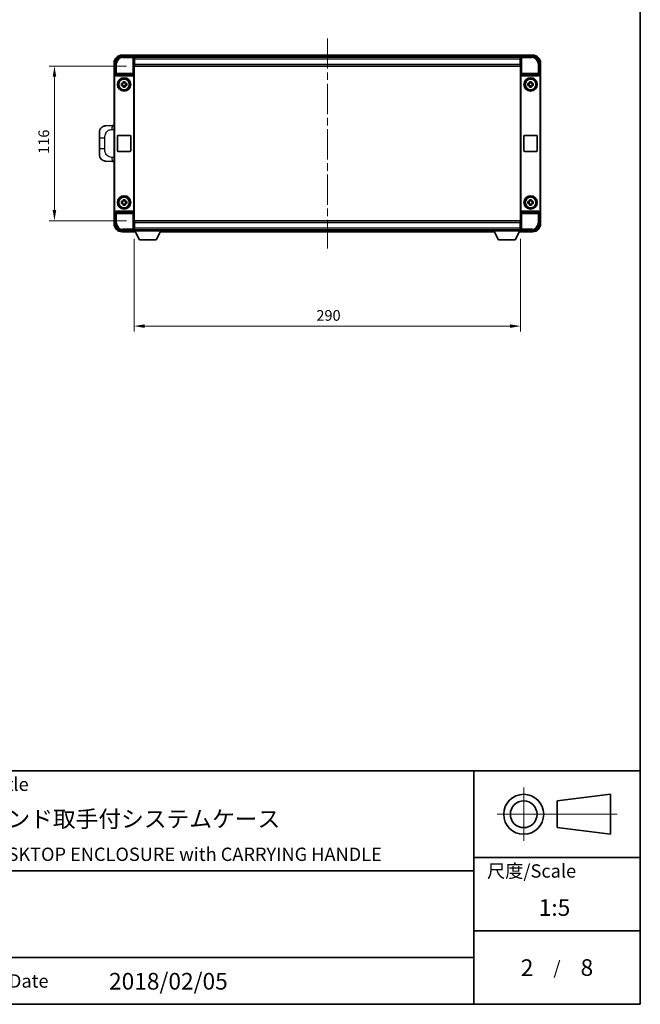
# Model space of a CAD drawing. Units: millimetres. Extents: x 58 to 10294, y 32 to 1437.
# Drawn here: x 3121 to 3587, y 32 to 770 of the extents above; entities that cross this region are included whole.
import ezdxf
from ezdxf.enums import TextEntityAlignment as Align

# ---------------------------------------------------------------- set-up
doc = ezdxf.new("R2010")
doc.units = ezdxf.units.MM
doc.header["$LTSCALE"] = 4
doc.linetypes.add('CHAIN', pattern=[0.3543, 0.2362, -0.0295, 0.0591, -0.0295])
doc.layers.get('Defpoints').update_dxf_attribs({"lineweight": 25})
for name, color, linetype, lineweight in [('Border (ISO)', 7, 'Continuous', 35), ('Centerline (ISO)', 131, 'Continuous', 18), ('Dimension (ISO)', 7, 'Continuous', 18), ('Dimension (ISO) @ 1', 7, 'Continuous', 18), ('Hatch (ISO)', 1, 'Continuous', 18), ('Title (ISO)', 7, 'Continuous', 35), ('Visible (ISO)', 7, 'Continuous', 35), ('Visible Narrow (ISO)', 7, 'Continuous', 25)]:
    doc.layers.add(name, color=color, linetype=linetype, lineweight=lineweight)
doc.styles.add('Note Text (TK)', font='txt')
doc.styles.add('文字スタイル67', font='arial.ttf')
doc.dimstyles.new('Default - Method 1b (TK)', dxfattribs={"dimscale": 4, "dimtxt": 2.5, "dimasz": 2.5, "dimexe": 1, "dimexo": 1.5, "dimgap": 1, "dimtad": 1, "dimtoh": 1, "dimrnd": 1e-08, "dimdsep": 46, "dimtxsty": 'Note Text (TK)', "dimcen": 0.09, "dimdle": 5, "dimclrd": 100, "dimclre": 100, "dimclrt": 7, "dimadec": 1, "dimazin": 1, "dimtfac": 1, "dimtmove": 0, "dimatfit": 3, "dimfxl": 1, "dimtolj": 1, "dimlwd": -1, "dimlwe": -1, "dimarcsym": 0})

# ---------------------------------------------------------------- blocks, each defined once
blk = doc.blocks.new('図面枠 tk図枠')
at = {"layer": 'Border (ISO)'}
for p in [(405.5, 289), (14.5, 8)]:
    blk.add_line(p, (405.5, 8), dxfattribs=at)
blk = doc.blocks.new('表題欄 tk表題欄')
at = {"layer": 'Hatch (ISO)'}
h = blk.add_hatch(color=256, dxfattribs=at)
edge = h.paths.add_edge_path(flags=0)
edge.add_arc((95.58, 236.3), 0.596, 270, 360)
edge.add_line((96.17, 236.3), (96.17, 239.71))
edge.add_arc((95.58, 239.71), 0.596, 0, 90)
edge.add_line((95.58, 240.31), (79.14, 240.31))
edge.add_arc((79.14, 239.71), 0.596, 90, 180)
edge.add_line((78.54, 239.71), (78.54, 236.3))
edge.add_arc((79.14, 236.3), 0.596, 180, 270)
edge.add_line((79.14, 235.7), (95.58, 235.7))
edge = h.paths.add_edge_path()
edge.add_line((77.84, 239.96), (77.84, 236.05))
edge.add_arc((78.54, 236.05), 0.702, 180, 270)
edge.add_line((78.54, 235.35), (96.17, 235.35))
edge.add_arc((96.17, 236.05), 0.702, 270, 360)
edge.add_line((96.87, 236.05), (96.87, 239.96))
edge.add_arc((96.17, 239.96), 0.702, 0, 90)
edge.add_line((96.17, 240.66), (78.54, 240.66))
edge.add_arc((78.54, 239.96), 0.702, 90, 180)
for points in [[(79.07, 239.15), (79.07, 238.66), (79.92, 238.66), (79.92, 236.66), (80.51, 236.66), (80.51, 238.66), (81.36, 238.66), (81.36, 239.15)], [(85.68, 236.66), (84.94, 237.89), (84.42, 237.32), (84.42, 236.66), (83.9, 236.66), (83.9, 239.15), (84.42, 239.15), (84.42, 238.1), (85.39, 239.15), (86.11, 239.15), (85.32, 238.3), (86.3, 236.66)], [(92.09, 239.15), (92.09, 236.66), (92.61, 236.66), (92.61, 237.66), (93.77, 237.66), (93.77, 236.66), (94.29, 236.66), (94.29, 239.15), (93.77, 239.15), (93.77, 238.15), (92.61, 238.15), (92.61, 239.15)], [(94.84, 239.15), (94.84, 236.66), (95.36, 236.66), (95.36, 239.15)]]:
    blk.add_hatch(color=256, dxfattribs=at).paths.add_polyline_path(points)
h = blk.add_hatch(color=256, dxfattribs=at)
h.paths.add_polyline_path([(82.59, 237.71), (81.95, 237.71), (82.27, 238.58)], flags=0)
h.paths.add_polyline_path([(82.78, 237.2), (81.76, 237.2), (81.57, 236.66), (80.95, 236.66), (81.86, 239.15), (82.68, 239.15), (83.59, 236.66), (82.98, 236.66)])
h = blk.add_hatch(color=256, dxfattribs=at)
h.paths.add_polyline_path([(87.53, 237.71), (88.16, 237.71), (87.85, 238.58)], flags=0)
h.paths.add_polyline_path([(87.14, 236.66), (87.34, 237.2), (88.35, 237.2), (88.55, 236.66), (89.17, 236.66), (88.25, 239.15), (87.44, 239.15), (86.52, 236.66)])
h = blk.add_hatch(color=256, dxfattribs=at)
edge = h.paths.add_edge_path()
edge.add_arc((90.52, 237.9), 1.27, 38.5505, 336.582)
edge.add_line((91.69, 237.4), (91.17, 237.62))
edge.add_ellipse((90.52, 237.9), major_axis=(0, -0.8), ratio=0.867347, start_angle=128.5505, end_angle=426.582, ccw=False)
edge.add_line((91.09, 238.36), (91.52, 238.7))
at = {"layer": 'Title (ISO)'}
for p, q in [((74.71, 244.05), (255.71, 244.05)), ((74.71, 209.05), (74.71, 244.05)), ((149.71, 244.05), (149.71, 209.05)), ((230.71, 244.05), (230.71, 209.05)), ((255.71, 244.05), (255.71, 209.05)), ((243.21, 239.55), (251.21, 240.55)), ((243.21, 239.55), (243.21, 235.55)), ((251.21, 234.55), (251.21, 240.55)), ((243.21, 235.55), (251.21, 234.55)), ((230.71, 231.05), (255.71, 231.05)), ((74.71, 229.05), (230.71, 229.05)), ((99.71, 229.05), (99.71, 209.05)), ((124.71, 229.05), (124.71, 209.05)), ((230.71, 220.05), (255.71, 220.05)), ((149.71, 216.05), (230.71, 216.05)), ((255.71, 209.05), (74.71, 209.05))]:
    blk.add_line(p, q, dxfattribs=at)
at = {"layer": 'Title (ISO)', "color": 4, "linetype": 'CHAIN', "lineweight": 18, "ltscale": 8.88956}
blk.add_line((238.21, 241.55), (238.21, 233.55), dxfattribs=at)
at = {"layer": 'Title (ISO)', "color": 4, "linetype": 'CHAIN', "lineweight": 18, "ltscale": 20.001633}
blk.add_line((252.21, 237.55), (234.21, 237.55), dxfattribs=at)
at = {"layer": 'Title (ISO)'}
for radius in [3, 2]:
    blk.add_circle((238.21, 237.55), radius, dxfattribs=at)
at = {"layer": 'Title (ISO)', "color": 1, "char_height": 2, "line_spacing_factor": 1.5, "style": 'Note Text (TK)'}
for s, insert, attachment_point in [('\\fＭＳ Ｐゴシック|b0|i0;\\H2.0000;品名/Title', (151.71, 242.05), 4), ('\\fＭＳ Ｐゴシック|b0|i0;\\H2.0000;尺度/Scale', (232.71, 229.05), 4), ('\\fＭＳ Ｐゴシック|b0|i0;\\H2.0000;承認/Approved', (87.21, 227.05), 5), ('\\fＭＳ Ｐゴシック|b0|i0;\\H2.0000;検図/Checked', (112.21, 227.05), 5), ('\\fＭＳ Ｐゴシック|b0|i0;\\H2.0000;製図/Created', (137.21, 227.05), 5), ('\\fＭＳ Ｐゴシック|b0|i0;\\H2.0000;作成日/Date', (151.71, 212.55), 4)]:
    blk.add_mtext(s, dxfattribs=dict(at, insert=insert, attachment_point=attachment_point))
at = {"layer": 'Title (ISO)', "color": 7, "line_spacing_factor": 1.5, "style": 'Note Text (TK)'}
for s, insert, char_height, attachment_point in [('株式会社タカチ電機工業', (99.87, 238.05), 2.5, 4), ('\\fArial|b0|i0;\\H1.4986;TAKACHI ELECTRONICS ENCLOSURE CO., LTD.', (99.87, 232.05), 1.4986, 4), ('\\fＭＳ Ｐゴシック|b0|i0;\\H2.0000;/', (243.21, 214.55), 2, 5)]:
    blk.add_mtext(s, dxfattribs=dict(at, insert=insert, char_height=char_height, attachment_point=attachment_point))
at = {"layer": 'Title (ISO)', "color": 7}
for tag, p, height, style in [('<品名>_001', (157.34, 235.6), 2.5, 'Note Text (TK)'), ('<Title>_001', (157.28, 230.55), 2, '文字スタイル67'), ('<ページ_No.>_001', (238.1, 213.3), 2.5, 'Note Text (TK)'), ('<総ページ数>_001', (246.8, 213.3), 2.5, 'Note Text (TK)'), ('作成日_001', (175.62, 211.26), 2.5, 'Note Text (TK)')]:
    blk.add_attdef(tag, p, '', height=height, dxfattribs=dict(at, style=style))
at = {"layer": 'Title (ISO)', "color": 7, "style": 'Note Text (TK)'}
for tag, p in [('<尺度>', (243.21, 223.55)), ('<承認>', (87.21, 217.05))]:
    blk.add_attdef(tag, text='', height=2.5, dxfattribs=at).set_placement(p, align=Align.MIDDLE_CENTER)
blk = doc.blocks.new('*D267')
at = {"layer": 'Defpoints', "color": 0}
for p in [(3207.45, 735.51), (3147.45, 619.51), (3207.45, 619.51)]:
    blk.add_point(p, dxfattribs=at)
at = {"layer": 'Dimension (ISO)', "color": 100}
for p, q in [((3201.45, 735.51), (3143.45, 735.51)), ((3147.45, 727.51), (3147.45, 627.51)), ((3201.45, 619.51), (3143.45, 619.51))]:
    blk.add_line(p, q, dxfattribs=at)
for points in [[(3146.11, 727.51), (3148.78, 727.51), (3147.45, 735.51)], [(3146.11, 627.51), (3148.78, 627.51), (3147.45, 619.51)]]:
    blk.add_solid(points, dxfattribs=at)
at = {"layer": 'Dimension (ISO)', "color": 7, "insert": (3139.45, 669.72), "char_height": 8, "attachment_point": 4, "rotation": 90, "style": 'Note Text (TK)'}
blk.add_mtext('\\A1;116', dxfattribs=at)
blk = doc.blocks.new('*D266')
at = {"layer": 'Defpoints', "color": 0}
for p in [(3207.2, 612.06), (3497.2, 612.06), (3497.2, 540.54)]:
    blk.add_point(p, dxfattribs=at)
at = {"layer": 'Dimension (ISO)', "color": 100}
for p, q in [((3207.2, 606.06), (3207.2, 536.54)), ((3497.2, 606.06), (3497.2, 536.54)), ((3215.2, 540.54), (3489.2, 540.54))]:
    blk.add_line(p, q, dxfattribs=at)
for points in [[(3215.2, 541.87), (3215.2, 539.2), (3207.2, 540.54)], [(3489.2, 541.87), (3489.2, 539.2), (3497.2, 540.54)]]:
    blk.add_solid(points, dxfattribs=at)
at = {"layer": 'Dimension (ISO)', "color": 7, "insert": (3343.97, 548.54), "char_height": 8, "attachment_point": 4, "style": 'Note Text (TK)'}
blk.add_mtext('\\A1;290', dxfattribs=at)

msp = doc.modelspace()

# ---------------------------------------------------------------- linework, layer by layer
at = {"layer": 'Centerline (ISO)', "linetype": 'CHAIN', "ltscale": 23.990969}
msp.add_line((3352.1969, 756.263), (3352.1969, 598.763), dxfattribs=at)
at = {"layer": 'Visible (ISO)'}
for p, q in [((3198.1938, 742.763), (3206.6972, 742.763)), ((3205.1969, 743.763), (3198.1969, 743.763)), ((3205.1969, 743.763), (3205.1969, 743.563)), ((3205.4469, 743.563), (3205.1969, 743.563)), ((3498.6969, 743.763), (3205.6969, 743.763)), ((3205.6969, 743.463), (3205.6969, 743.763)), ((3205.6969, 743.463), (3205.6969, 743.013)), ((3205.6969, 743.313), (3205.6969, 742.763)), ((3497.2637, 742.513), (3207.13, 742.513)), ((3207.1969, 742.2633), (3207.1969, 736.763)), ((3207.4469, 742.263), (3207.1969, 742.263)), ((3207.1969, 741.263), (3207.4469, 741.263)), ((3207.4469, 738.663), (3207.1969, 738.663)), ((3207.4469, 740.763), (3207.4469, 742.263)), ((3496.9469, 742.263), (3207.4469, 742.263)), ((3207.4469, 740.763), (3207.4469, 737.013)), ((3497.1969, 742.263), (3496.9469, 742.263)), ((3496.9469, 742.263), (3496.9469, 740.763)), ((3496.9469, 741.263), (3497.1969, 741.263)), ((3496.9469, 737.013), (3496.9469, 740.763)), ((3496.9469, 739.3335), (3497.1264, 739.513)), ((3497.1969, 738.663), (3496.9469, 738.663)), ((3497.1264, 739.513), (3497.1264, 738.663)), ((3497.1969, 739.513), (3497.1264, 739.513)), ((3497.1969, 736.763), (3497.1969, 742.2633)), ((3497.6965, 742.763), (3506.1999, 742.763)), ((3498.6969, 743.763), (3498.6969, 743.463)), ((3498.6969, 743.013), (3498.6969, 743.463)), ((3498.6969, 742.763), (3498.6969, 743.313)), ((3499.1969, 743.563), (3498.9469, 743.563)), ((3506.1969, 743.763), (3499.1969, 743.763)), ((3499.1969, 743.563), (3499.1969, 743.763)), ((3192.1969, 737.763), (3192.1969, 728.2636)), ((3193.1969, 729.263), (3193.1969, 737.766)), ((3207.1969, 736.763), (3207.1969, 618.263)), ((3207.4469, 735.513), (3207.4469, 737.013)), ((3496.9469, 735.513), (3207.4469, 735.513)), ((3496.9469, 737.013), (3496.9469, 735.513)), ((3497.1969, 618.263), (3497.1969, 736.763)), ((3511.1969, 737.766), (3511.1969, 729.263)), ((3512.1969, 728.2636), (3512.1969, 737.763)), ((3192.1969, 626.7624), (3192.1969, 728.2636)), ((3192.4588, 627.0243), (3192.4588, 728.0017)), ((3193.1962, 729.263), (3193.1969, 729.263)), ((3193.1969, 729.263), (3193.4588, 729.0011)), ((3193.4581, 729.0011), (3193.4588, 729.0011)), ((3193.4588, 729.0011), (3193.4588, 728.7746)), ((3193.9547, 728.263), (3206.439, 728.263)), ((3198.9802, 723.1548), (3198.9802, 723.7736)), ((3200.4135, 723.7736), (3200.4135, 723.1548)), ((3206.9349, 626.2513), (3206.9349, 728.7746)), ((3497.4588, 728.7746), (3497.4588, 626.2513)), ((3497.9547, 728.263), (3510.439, 728.263)), ((3503.9802, 723.1548), (3503.9802, 723.7736)), ((3505.4135, 723.7736), (3505.4135, 723.1548)), ((3511.1969, 729.263), (3510.9349, 729.0011)), ((3510.9349, 728.7746), (3510.9349, 729.0011)), ((3510.9349, 729.0011), (3510.9356, 729.0011)), ((3511.1969, 729.263), (3511.1975, 729.263)), ((3511.9349, 728.0017), (3511.9349, 627.0243)), ((3512.1969, 728.2636), (3512.1969, 626.7624)), ((3197.6862, 722.4796), (3198.3051, 722.4796)), ((3198.3051, 721.0463), (3197.6862, 721.0463)), ((3198.5401, 722.4796), (3198.5401, 721.0463)), ((3200.4135, 722.9197), (3198.9802, 722.9197)), ((3198.9802, 720.6062), (3200.4135, 720.6062)), ((3198.9802, 719.7523), (3198.9802, 720.3712)), ((3200.4135, 720.3712), (3200.4135, 719.7523)), ((3200.8536, 722.4796), (3200.8536, 721.0463)), ((3201.0886, 722.4796), (3201.7075, 722.4796)), ((3201.7075, 721.0463), (3201.0886, 721.0463)), ((3502.6862, 722.4796), (3503.3051, 722.4796)), ((3503.3051, 721.0463), (3502.6862, 721.0463)), ((3503.5401, 722.4796), (3503.5401, 721.0463)), ((3505.4135, 722.9197), (3503.9802, 722.9197)), ((3503.9802, 720.6062), (3505.4135, 720.6062)), ((3503.9802, 719.7523), (3503.9802, 720.3712)), ((3505.4135, 720.3712), (3505.4135, 719.7523)), ((3505.8536, 722.4796), (3505.8536, 721.0463)), ((3506.0886, 722.4796), (3506.7075, 722.4796)), ((3506.7075, 721.0463), (3506.0886, 721.0463)), ((3191.0694, 690.9561), (3186.0224, 690.7799)), ((3192.1969, 690.9955), (3191.0694, 690.9561)), ((3181.1969, 681.6503), (3181.1969, 685.7829)), ((3181.1969, 681.6503), (3181.1969, 673.3756)), ((3194.6969, 672.013), (3194.6969, 683.013)), ((3195.1969, 683.513), (3204.1969, 683.513)), ((3204.6969, 683.013), (3204.6969, 672.013)), ((3499.6969, 672.013), (3499.6969, 683.013)), ((3500.1969, 683.513), (3509.1969, 683.513)), ((3509.6969, 683.013), (3509.6969, 672.013)), ((3181.1969, 669.243), (3181.1969, 673.3756)), ((3204.1969, 671.513), (3195.1969, 671.513)), ((3509.1969, 671.513), (3500.1969, 671.513)), ((3186.0224, 664.246), (3191.0694, 664.0698)), ((3191.0694, 664.0698), (3192.1969, 664.0304)), ((3198.9802, 634.6548), (3198.9802, 635.2736)), ((3200.4135, 635.2736), (3200.4135, 634.6548)), ((3503.9802, 634.6548), (3503.9802, 635.2736)), ((3505.4135, 635.2736), (3505.4135, 634.6548)), ((3197.6862, 633.9796), (3198.3051, 633.9796)), ((3198.3051, 632.5463), (3197.6862, 632.5463)), ((3198.5401, 633.9796), (3198.5401, 632.5463)), ((3200.4135, 634.4197), (3198.9802, 634.4197)), ((3198.9802, 632.1062), (3200.4135, 632.1062)), ((3198.9802, 631.2523), (3198.9802, 631.8712)), ((3200.4135, 631.8712), (3200.4135, 631.2523)), ((3200.8536, 633.9796), (3200.8536, 632.5463)), ((3201.0886, 633.9796), (3201.7075, 633.9796)), ((3201.7075, 632.5463), (3201.0886, 632.5463)), ((3502.6862, 633.9796), (3503.3051, 633.9796)), ((3503.3051, 632.5463), (3502.6862, 632.5463)), ((3503.5401, 633.9796), (3503.5401, 632.5463)), ((3505.4135, 634.4197), (3503.9802, 634.4197)), ((3503.9802, 632.1062), (3505.4135, 632.1062)), ((3503.9802, 631.2523), (3503.9802, 631.8712)), ((3505.4135, 631.8712), (3505.4135, 631.2523)), ((3505.8536, 633.9796), (3505.8536, 632.5463)), ((3506.0886, 633.9796), (3506.7075, 633.9796)), ((3506.7075, 632.5463), (3506.0886, 632.5463)), ((3192.1969, 626.7624), (3192.1969, 617.263)), ((3193.1969, 625.763), (3193.1962, 625.763)), ((3193.1969, 625.763), (3193.4588, 626.0249)), ((3193.1969, 617.2599), (3193.1969, 625.763)), ((3193.4588, 626.0249), (3193.4581, 626.0249)), ((3193.4588, 626.2513), (3193.4588, 626.0249)), ((3206.439, 626.763), (3193.9547, 626.763)), ((3510.439, 626.763), (3497.9547, 626.763)), ((3510.9349, 626.0249), (3510.9349, 626.2513)), ((3511.1969, 625.763), (3510.9349, 626.0249)), ((3510.9356, 626.0249), (3510.9349, 626.0249)), ((3511.1975, 625.763), (3511.1969, 625.763)), ((3511.1969, 625.763), (3511.1969, 617.2599)), ((3512.1969, 617.263), (3512.1969, 626.7624)), ((3207.1969, 618.263), (3207.1969, 612.7627)), ((3207.1969, 616.363), (3207.4469, 616.363)), ((3207.4469, 613.763), (3207.1969, 613.763)), ((3207.4469, 619.513), (3496.9469, 619.513)), ((3207.4469, 618.013), (3207.4469, 619.513)), ((3207.4469, 618.013), (3207.4469, 614.263)), ((3207.4469, 612.763), (3207.4469, 614.263)), ((3496.9469, 619.513), (3496.9469, 618.013)), ((3496.9469, 614.263), (3496.9469, 618.013)), ((3496.9469, 616.363), (3497.1969, 616.363)), ((3496.9469, 614.263), (3496.9469, 612.763)), ((3497.1969, 613.763), (3496.9469, 613.763)), ((3497.1969, 612.7627), (3497.1969, 618.263)), ((3206.6972, 612.263), (3198.1938, 612.263)), ((3198.1969, 611.263), (3205.1969, 611.263)), ((3205.1969, 611.463), (3205.1969, 611.263)), ((3205.1969, 611.463), (3205.4469, 611.463)), ((3205.6969, 612.263), (3205.6969, 611.713)), ((3205.6969, 612.013), (3205.6969, 611.563)), ((3205.6969, 611.263), (3205.6969, 611.563)), ((3205.6969, 611.263), (3208.1084, 611.263)), ((3207.13, 612.513), (3207.1969, 612.513)), ((3207.1969, 612.763), (3207.4469, 612.763)), ((3207.1969, 612.763), (3207.1969, 612.063)), ((3207.1969, 612.763), (3227.7969, 612.763)), ((3207.1969, 612.063), (3227.7969, 612.063)), ((3207.4469, 612.763), (3496.9469, 612.763)), ((3211.2469, 605.163), (3207.6969, 612.063)), ((3223.7469, 605.163), (3227.2969, 612.063)), ((3226.8853, 611.263), (3477.5084, 611.263)), ((3227.7969, 612.763), (3227.7969, 612.063)), ((3227.7969, 612.513), (3476.5969, 612.513)), ((3476.5969, 612.763), (3476.5969, 612.063)), ((3476.5969, 612.763), (3497.1969, 612.763)), ((3476.5969, 612.063), (3497.1969, 612.063)), ((3480.6469, 605.163), (3477.0969, 612.063)), ((3493.1469, 605.163), (3496.6969, 612.063)), ((3496.2853, 611.263), (3498.6969, 611.263)), ((3496.9469, 612.763), (3497.1969, 612.763)), ((3497.1969, 612.763), (3497.1969, 612.063)), ((3497.1969, 612.513), (3497.2637, 612.513)), ((3506.1999, 612.263), (3497.6965, 612.263)), ((3498.6969, 611.713), (3498.6969, 612.263)), ((3498.6969, 611.563), (3498.6969, 612.013)), ((3498.6969, 611.563), (3498.6969, 611.263)), ((3498.9469, 611.463), (3499.1969, 611.463)), ((3499.1969, 611.263), (3499.1969, 611.463)), ((3499.1969, 611.263), (3506.1969, 611.263)), ((3211.2469, 605.163), (3223.7469, 605.163)), ((3480.6469, 605.163), (3493.1469, 605.163))]:
    msp.add_line(p, q, dxfattribs=at)
for centre, radius in [((3199.6969, 721.763), 5), ((3199.6969, 721.763), 4.15), ((3199.6969, 721.763), 4.0013), ((3504.6969, 721.763), 5), ((3504.6969, 721.763), 4.15), ((3504.6969, 721.763), 4.0013), ((3199.6969, 633.263), 5), ((3199.6969, 633.263), 4.15), ((3199.6969, 633.263), 4.0013), ((3504.6969, 633.263), 5), ((3504.6969, 633.263), 4.15), ((3504.6969, 633.263), 4.0013)]:
    msp.add_circle(centre, radius, dxfattribs=at)
for centre, radius, start, end in [((3198.1969, 737.763), 6, 90, 180), ((3205.4469, 743.313), 0.25, 0, 53.1301024), ((3498.9469, 743.313), 0.25, 126.8698976, 180), ((3506.1969, 737.763), 6, 0, 90), ((3199.6969, 721.763), 1.5655, 117.2450313, 152.7549687), ((3199.6969, 721.763), 1.5655, 207.2450313, 242.7549687), ((3199.6969, 721.763), 1.5655, 27.2450313, 62.7549687), ((3199.6969, 721.763), 1.5655, 297.2450313, 332.7549687), ((3504.6969, 721.763), 1.5655, 117.2450313, 152.7549687), ((3504.6969, 721.763), 1.5655, 207.2450313, 242.7549687), ((3504.6969, 721.763), 1.5655, 27.2450313, 62.7549687), ((3504.6969, 721.763), 1.5655, 297.2450313, 332.7549687), ((3186.1969, 685.7829), 5, 132.9970212, 180), ((3195.1969, 683.013), 0.5, 90, 180), ((3204.1969, 683.013), 0.5, 0, 90), ((3500.1969, 683.013), 0.5, 90, 180), ((3509.1969, 683.013), 0.5, 0, 90), ((3195.1969, 672.013), 0.5, 180, 270), ((3204.1969, 672.013), 0.5, 270, 0), ((3500.1969, 672.013), 0.5, 180, 270), ((3509.1969, 672.013), 0.5, 270, 0), ((3186.1969, 669.243), 5, 180, 227.0029788), ((3199.6969, 633.263), 1.5655, 117.2450313, 152.7549687), ((3199.6969, 633.263), 1.5655, 207.2450313, 242.7549687), ((3199.6969, 633.263), 1.5655, 27.2450313, 62.7549687), ((3199.6969, 633.263), 1.5655, 297.2450313, 332.7549687), ((3504.6969, 633.263), 1.5655, 117.2450313, 152.7549687), ((3504.6969, 633.263), 1.5655, 207.2450313, 242.7549687), ((3504.6969, 633.263), 1.5655, 27.2450313, 62.7549687), ((3504.6969, 633.263), 1.5655, 297.2450313, 332.7549687), ((3198.1969, 617.263), 6, 180, 270), ((3506.1969, 617.263), 6, 270, 0), ((3205.4469, 611.713), 0.25, 306.8698976, 0), ((3498.9469, 611.713), 0.25, 180, 233.1301024)]:
    msp.add_arc(centre, radius, start, end, dxfattribs=at)
for centre, major_axis, ratio, start_param, end_param in [((3198.1999, 737.7599), (-3.5398, 3.5398), 0.99878277, 5.49839613, 7.06797448), ((3206.6965, 742.2627), (0.354, 0.354), 0.99878277, 5.49839613, 7.06797448), ((3497.6972, 742.2627), (-0.354, 0.354), 0.99878277, 5.49839613, 7.06797448), ((3506.1938, 737.7599), (3.5398, 3.5398), 0.99878277, 5.49839613, 7.06797448), ((3193.1975, 728.2624), (-0.708, 0.708), 0.99878277, 5.49839613, 7.06797448), ((3193.4594, 728.0004), (-0.708, 0.708), 0.99878277, 5.49839613, 7.06797448), ((3193.9591, 728.7791), (-0.0697, -0.5117), 0.96815944, 4.8522561, 6.41439087), ((3206.4346, 728.7791), (0.0697, -0.5117), 0.96815944, 6.15197975, 7.71411451), ((3497.9591, 728.7791), (-0.0697, -0.5117), 0.96815944, 4.8522561, 6.41439087), ((3510.4346, 728.7791), (0.0697, -0.5117), 0.96815944, 6.15197975, 7.71411451), ((3510.9343, 728.0004), (0.708, 0.708), 0.99878277, 5.49839613, 7.06797448), ((3511.1962, 728.2624), (0.708, 0.708), 0.99878277, 5.49839613, 7.06797448), ((3193.1975, 626.7636), (-0.708, -0.708), 0.99878277, 5.49839613, 7.06797448), ((3193.4594, 627.0255), (-0.708, -0.708), 0.99878277, 5.49839613, 7.06797448), ((3193.9591, 626.2468), (-0.0697, 0.5117), 0.96815944, 6.15197975, 7.71411451), ((3206.4346, 626.2468), (0.0697, 0.5117), 0.96815944, 4.8522561, 6.41439087), ((3497.9591, 626.2468), (-0.0697, 0.5117), 0.96815944, 6.15197975, 7.71411451), ((3510.4346, 626.2468), (0.0697, 0.5117), 0.96815944, 4.8522561, 6.41439087), ((3510.9343, 627.0255), (0.708, -0.708), 0.99878277, 5.49839613, 7.06797448), ((3511.1962, 626.7636), (0.708, -0.708), 0.99878277, 5.49839613, 7.06797448), ((3198.1999, 617.266), (-3.5398, -3.5398), 0.99878277, 5.49839613, 7.06797448), ((3506.1938, 617.266), (3.5398, -3.5398), 0.99878277, 5.49839613, 7.06797448), ((3206.6965, 612.7633), (0.354, -0.354), 0.99878277, 5.49839613, 7.06797448), ((3497.6972, 612.7633), (-0.354, -0.354), 0.99878277, 5.49839613, 7.06797448)]:
    msp.add_ellipse(centre, major_axis=major_axis, ratio=ratio, start_param=start_param, end_param=end_param, dxfattribs=at)
for points, knots in [([(3205.4469, 743.563), (3205.4827, 743.563), (3205.5204, 743.5548), (3205.5693, 743.5316), (3205.5836, 743.5229), (3205.5969, 743.513)], [0.1703131202, 0.1703131202, 0.1703131202, 0.1703131202, 0.1810677517, 0.1810677517, 0.1858570013, 0.1858570013, 0.1858570013, 0.1858570013]), ([(3498.7969, 743.513), (3498.8101, 743.5229), (3498.8244, 743.5316), (3498.8733, 743.5548), (3498.911, 743.563), (3498.9469, 743.563)], [0.0412271589, 0.0412271589, 0.0412271589, 0.0412271589, 0.0460164086, 0.0460164086, 0.0567710401, 0.0567710401, 0.0567710401, 0.0567710401]), ([(3198.9802, 723.7736), (3199.227, 723.781), (3199.4705, 723.7844), (3199.9232, 723.7844), (3200.1667, 723.781), (3200.4135, 723.7736)], [4.331071921, 4.331071921, 4.331071921, 4.331071921, 4.398975087, 4.398975087, 4.466878254, 4.466878254, 4.466878254, 4.466878254]), ([(3503.9802, 723.7736), (3504.227, 723.781), (3504.4705, 723.7844), (3504.9232, 723.7844), (3505.1667, 723.781), (3505.4135, 723.7736)], [4.331071921, 4.331071921, 4.331071921, 4.331071921, 4.398975087, 4.398975087, 4.466878254, 4.466878254, 4.466878254, 4.466878254]), ([(3197.6862, 721.0463), (3197.6789, 721.2931), (3197.6755, 721.5366), (3197.6755, 721.9893), (3197.6789, 722.2328), (3197.6862, 722.4796)], [4.331071921, 4.331071921, 4.331071921, 4.331071921, 4.398975087, 4.398975087, 4.466878254, 4.466878254, 4.466878254, 4.466878254]), ([(3200.4135, 719.7523), (3200.1667, 719.745), (3199.9232, 719.7416), (3199.4705, 719.7416), (3199.227, 719.745), (3198.9802, 719.7523)], [4.331071921, 4.331071921, 4.331071921, 4.331071921, 4.398975087, 4.398975087, 4.466878254, 4.466878254, 4.466878254, 4.466878254]), ([(3201.7075, 722.4796), (3201.7148, 722.2328), (3201.7182, 721.9893), (3201.7182, 721.5366), (3201.7148, 721.2931), (3201.7075, 721.0463)], [4.331071921, 4.331071921, 4.331071921, 4.331071921, 4.398975087, 4.398975087, 4.466878254, 4.466878254, 4.466878254, 4.466878254]), ([(3502.6862, 721.0463), (3502.6789, 721.2931), (3502.6755, 721.5366), (3502.6755, 721.9893), (3502.6789, 722.2328), (3502.6862, 722.4796)], [4.331071921, 4.331071921, 4.331071921, 4.331071921, 4.398975087, 4.398975087, 4.466878254, 4.466878254, 4.466878254, 4.466878254]), ([(3505.4135, 719.7523), (3505.1667, 719.745), (3504.9232, 719.7416), (3504.4705, 719.7416), (3504.227, 719.745), (3503.9802, 719.7523)], [4.331071921, 4.331071921, 4.331071921, 4.331071921, 4.398975087, 4.398975087, 4.466878254, 4.466878254, 4.466878254, 4.466878254]), ([(3506.7075, 722.4796), (3506.7148, 722.2328), (3506.7182, 721.9893), (3506.7182, 721.5366), (3506.7148, 721.2931), (3506.7075, 721.0463)], [4.331071921, 4.331071921, 4.331071921, 4.331071921, 4.398975087, 4.398975087, 4.466878254, 4.466878254, 4.466878254, 4.466878254]), ([(3182.787, 689.4399), (3182.8079, 689.4593), (3182.8284, 689.4781), (3182.8718, 689.5172), (3182.8943, 689.5371), (3182.9628, 689.5967), (3183.0109, 689.637), (3183.1556, 689.7536), (3183.2572, 689.8296), (3183.5006, 689.9972), (3183.6463, 690.087), (3184.0064, 690.2841), (3184.2273, 690.385), (3184.7081, 690.5641), (3184.9721, 690.6382), (3185.4963, 690.7406), (3185.7603, 690.7707), (3186.0224, 690.7799)], [0, 0, 0, 0, 0.010414368, 0.010414368, 0.020739711, 0.020739711, 0.040939644, 0.040939644, 0.079734413, 0.079734413, 0.130964325, 0.130964325, 0.203039647, 0.203039647, 0.286099518, 0.286099518, 0.36662243, 0.36662243, 0.36662243, 0.36662243]), ([(3186.0224, 664.246), (3185.7667, 664.255), (3185.5092, 664.2839), (3185.0806, 664.3659), (3184.9053, 664.4093), (3184.6749, 664.4798), (3184.6176, 664.4985), (3184.3422, 664.5939), (3184.1268, 664.6856), (3183.7513, 664.8777), (3183.5876, 664.9736), (3183.3149, 665.1546), (3183.2017, 665.237), (3183.0398, 665.3651), (3182.9862, 665.4094), (3182.9091, 665.4758), (3182.8837, 665.4981), (3182.8344, 665.5423), (3182.8109, 665.5638), (3182.787, 665.5861)], [0, 0, 0, 0, 0.078120947, 0.078120947, 0.13297333, 0.13297333, 0.151232575, 0.151232575, 0.221140313, 0.221140313, 0.277761151, 0.277761151, 0.320245644, 0.320245644, 0.342263645, 0.342263645, 0.35346824, 0.35346824, 0.364744749, 0.364744749, 0.364744749, 0.364744749]), ([(3198.9802, 635.2736), (3199.227, 635.281), (3199.4705, 635.2844), (3199.9232, 635.2844), (3200.1667, 635.281), (3200.4135, 635.2736)], [4.331071921, 4.331071921, 4.331071921, 4.331071921, 4.398975087, 4.398975087, 4.466878254, 4.466878254, 4.466878254, 4.466878254]), ([(3503.9802, 635.2736), (3504.227, 635.281), (3504.4705, 635.2844), (3504.9232, 635.2844), (3505.1667, 635.281), (3505.4135, 635.2736)], [4.331071921, 4.331071921, 4.331071921, 4.331071921, 4.398975087, 4.398975087, 4.466878254, 4.466878254, 4.466878254, 4.466878254]), ([(3197.6862, 632.5463), (3197.6789, 632.7931), (3197.6755, 633.0366), (3197.6755, 633.4893), (3197.6789, 633.7328), (3197.6862, 633.9796)], [4.331071921, 4.331071921, 4.331071921, 4.331071921, 4.398975087, 4.398975087, 4.466878254, 4.466878254, 4.466878254, 4.466878254]), ([(3200.4135, 631.2523), (3200.1667, 631.245), (3199.9232, 631.2416), (3199.4705, 631.2416), (3199.227, 631.245), (3198.9802, 631.2523)], [4.331071921, 4.331071921, 4.331071921, 4.331071921, 4.398975087, 4.398975087, 4.466878254, 4.466878254, 4.466878254, 4.466878254]), ([(3201.7075, 633.9796), (3201.7148, 633.7328), (3201.7182, 633.4893), (3201.7182, 633.0366), (3201.7148, 632.7931), (3201.7075, 632.5463)], [4.331071921, 4.331071921, 4.331071921, 4.331071921, 4.398975087, 4.398975087, 4.466878254, 4.466878254, 4.466878254, 4.466878254]), ([(3502.6862, 632.5463), (3502.6789, 632.7931), (3502.6755, 633.0366), (3502.6755, 633.4893), (3502.6789, 633.7328), (3502.6862, 633.9796)], [4.331071921, 4.331071921, 4.331071921, 4.331071921, 4.398975087, 4.398975087, 4.466878254, 4.466878254, 4.466878254, 4.466878254]), ([(3505.4135, 631.2523), (3505.1667, 631.245), (3504.9232, 631.2416), (3504.4705, 631.2416), (3504.227, 631.245), (3503.9802, 631.2523)], [4.331071921, 4.331071921, 4.331071921, 4.331071921, 4.398975087, 4.398975087, 4.466878254, 4.466878254, 4.466878254, 4.466878254]), ([(3506.7075, 633.9796), (3506.7148, 633.7328), (3506.7182, 633.4893), (3506.7182, 633.0366), (3506.7148, 632.7931), (3506.7075, 632.5463)], [4.331071921, 4.331071921, 4.331071921, 4.331071921, 4.398975087, 4.398975087, 4.466878254, 4.466878254, 4.466878254, 4.466878254]), ([(3205.5969, 611.513), (3205.5836, 611.5031), (3205.5693, 611.4944), (3205.5204, 611.4711), (3205.4827, 611.463), (3205.4469, 611.463)], [0.0412271589, 0.0412271589, 0.0412271589, 0.0412271589, 0.0460164086, 0.0460164086, 0.0567710401, 0.0567710401, 0.0567710401, 0.0567710401]), ([(3498.9469, 611.463), (3498.911, 611.463), (3498.8733, 611.4711), (3498.8244, 611.4944), (3498.8101, 611.5031), (3498.7969, 611.513)], [0.1703131202, 0.1703131202, 0.1703131202, 0.1703131202, 0.1810677517, 0.1810677517, 0.1858570013, 0.1858570013, 0.1858570013, 0.1858570013])]:
    msp.add_open_spline(points, degree=3, knots=knots, dxfattribs=at)
for points, weights in [([(3198.9802, 722.4796), (3198.7149, 722.4796), (3198.3051, 722.4796)], [1.35956394726, 1.22656475141, 1.03074466748]), ([(3198.3051, 721.0463), (3198.7149, 721.0463), (3198.9802, 721.0463)], [1.03074466748, 1.22656475141, 1.35956394726]), ([(3198.9802, 723.1548), (3198.9802, 722.7449), (3198.9802, 722.4796)], [1.03074466748, 1.22656475141, 1.35956394726]), ([(3198.9802, 721.0463), (3198.9802, 720.781), (3198.9802, 720.3712)], [1.35956394726, 1.22656475141, 1.03074466748]), ([(3200.4135, 722.4796), (3200.4135, 722.7449), (3200.4135, 723.1548)], [1.35956394726, 1.22656475141, 1.03074466748]), ([(3201.0886, 722.4796), (3200.6788, 722.4796), (3200.4135, 722.4796)], [1.03074466748, 1.22656475141, 1.35956394726]), ([(3200.4135, 720.3712), (3200.4135, 720.781), (3200.4135, 721.0463)], [1.03074466748, 1.22656475141, 1.35956394726]), ([(3200.4135, 721.0463), (3200.6788, 721.0463), (3201.0886, 721.0463)], [1.35956394726, 1.22656475141, 1.03074466748]), ([(3503.9802, 722.4796), (3503.7149, 722.4796), (3503.3051, 722.4796)], [1.35956394726, 1.22656475141, 1.03074466748]), ([(3503.3051, 721.0463), (3503.7149, 721.0463), (3503.9802, 721.0463)], [1.03074466748, 1.22656475141, 1.35956394726]), ([(3503.9802, 723.1548), (3503.9802, 722.7449), (3503.9802, 722.4796)], [1.03074466748, 1.22656475141, 1.35956394726]), ([(3503.9802, 721.0463), (3503.9802, 720.781), (3503.9802, 720.3712)], [1.35956394726, 1.22656475141, 1.03074466748]), ([(3505.4135, 722.4796), (3505.4135, 722.7449), (3505.4135, 723.1548)], [1.35956394726, 1.22656475141, 1.03074466748]), ([(3506.0886, 722.4796), (3505.6788, 722.4796), (3505.4135, 722.4796)], [1.03074466748, 1.22656475141, 1.35956394726]), ([(3505.4135, 720.3712), (3505.4135, 720.781), (3505.4135, 721.0463)], [1.03074466748, 1.22656475141, 1.35956394726]), ([(3505.4135, 721.0463), (3505.6788, 721.0463), (3506.0886, 721.0463)], [1.35956394726, 1.22656475141, 1.03074466748]), ([(3198.9802, 633.9796), (3198.7149, 633.9796), (3198.3051, 633.9796)], [1.35956394726, 1.22656475141, 1.03074466748]), ([(3198.3051, 632.5463), (3198.7149, 632.5463), (3198.9802, 632.5463)], [1.03074466748, 1.22656475141, 1.35956394726]), ([(3198.9802, 634.6548), (3198.9802, 634.2449), (3198.9802, 633.9796)], [1.03074466748, 1.22656475141, 1.35956394726]), ([(3198.9802, 632.5463), (3198.9802, 632.281), (3198.9802, 631.8712)], [1.35956394726, 1.22656475141, 1.03074466748]), ([(3200.4135, 633.9796), (3200.4135, 634.2449), (3200.4135, 634.6548)], [1.35956394726, 1.22656475141, 1.03074466748]), ([(3201.0886, 633.9796), (3200.6788, 633.9796), (3200.4135, 633.9796)], [1.03074466748, 1.22656475141, 1.35956394726]), ([(3200.4135, 631.8712), (3200.4135, 632.281), (3200.4135, 632.5463)], [1.03074466748, 1.22656475141, 1.35956394726]), ([(3200.4135, 632.5463), (3200.6788, 632.5463), (3201.0886, 632.5463)], [1.35956394726, 1.22656475141, 1.03074466748]), ([(3503.9802, 633.9796), (3503.7149, 633.9796), (3503.3051, 633.9796)], [1.35956394726, 1.22656475141, 1.03074466748]), ([(3503.3051, 632.5463), (3503.7149, 632.5463), (3503.9802, 632.5463)], [1.03074466748, 1.22656475141, 1.35956394726]), ([(3503.9802, 634.6548), (3503.9802, 634.2449), (3503.9802, 633.9796)], [1.03074466748, 1.22656475141, 1.35956394726]), ([(3503.9802, 632.5463), (3503.9802, 632.281), (3503.9802, 631.8712)], [1.35956394726, 1.22656475141, 1.03074466748]), ([(3505.4135, 633.9796), (3505.4135, 634.2449), (3505.4135, 634.6548)], [1.35956394726, 1.22656475141, 1.03074466748]), ([(3506.0886, 633.9796), (3505.6788, 633.9796), (3505.4135, 633.9796)], [1.03074466748, 1.22656475141, 1.35956394726]), ([(3505.4135, 631.8712), (3505.4135, 632.281), (3505.4135, 632.5463)], [1.03074466748, 1.22656475141, 1.35956394726]), ([(3505.4135, 632.5463), (3505.6788, 632.5463), (3506.0886, 632.5463)], [1.35956394726, 1.22656475141, 1.03074466748])]:
    msp.add_rational_spline(points, weights, degree=2, dxfattribs=at)
at = {"layer": 'Visible Narrow (ISO)'}
for p, q in [((3198.6135, 742.3433), (3198.1938, 742.763)), ((3198.1969, 743.763), (3198.1969, 743.513)), ((3198.1969, 743.513), (3205.5969, 743.513)), ((3198.6135, 742.3433), (3198.6135, 741.8436)), ((3206.2775, 742.3433), (3198.6135, 742.3433)), ((3198.6135, 741.8436), (3206.2775, 741.8436)), ((3498.6969, 743.463), (3205.6969, 743.463)), ((3498.6969, 743.013), (3205.6969, 743.013)), ((3206.6972, 742.763), (3206.2775, 742.3433)), ((3206.2775, 742.3433), (3206.2775, 741.8436)), ((3206.2775, 741.8436), (3206.7772, 741.8436)), ((3206.2775, 741.8436), (3206.2775, 729.932)), ((3206.7772, 741.8436), (3207.1969, 742.2633)), ((3206.7772, 729.932), (3206.7772, 741.8436)), ((3207.4469, 740.963), (3207.1969, 740.963)), ((3207.4469, 739.063), (3207.1969, 739.063)), ((3496.9469, 740.763), (3207.4469, 740.763)), ((3497.1969, 740.963), (3496.9469, 740.963)), ((3497.1969, 739.063), (3496.9469, 739.063)), ((3497.1969, 742.2633), (3497.6165, 741.8436)), ((3497.6165, 741.8436), (3497.6165, 729.932)), ((3497.6165, 741.8436), (3498.1162, 741.8436)), ((3498.1162, 742.3433), (3497.6965, 742.763)), ((3498.1162, 741.8436), (3498.1162, 742.3433)), ((3505.7802, 742.3433), (3498.1162, 742.3433)), ((3498.1162, 741.8436), (3505.7802, 741.8436)), ((3498.1162, 729.932), (3498.1162, 741.8436)), ((3498.7969, 743.513), (3506.1969, 743.513)), ((3506.1999, 742.763), (3505.7802, 742.3433)), ((3505.7802, 742.3433), (3505.7802, 741.8436)), ((3506.1969, 743.763), (3506.1969, 743.513)), ((3192.1969, 737.763), (3192.4469, 737.763)), ((3192.4469, 728.9249), (3192.4469, 737.763)), ((3193.1969, 737.766), (3193.6165, 737.3464)), ((3193.6165, 737.3464), (3194.1162, 737.3464)), ((3193.6165, 737.3464), (3193.6165, 729.932)), ((3194.1162, 729.932), (3194.1162, 737.3464)), ((3207.4469, 737.013), (3496.9469, 737.013)), ((3510.7772, 737.3464), (3510.2775, 737.3464)), ((3510.2775, 737.3464), (3510.2775, 729.932)), ((3510.7772, 737.3464), (3511.1969, 737.766)), ((3510.7772, 729.932), (3510.7772, 737.3464)), ((3511.9469, 737.763), (3511.9469, 728.9249)), ((3512.1969, 737.763), (3511.9469, 737.763)), ((3192.1969, 728.2636), (3192.4588, 728.0017)), ((3193.4581, 729.0011), (3193.1962, 729.263)), ((3193.6165, 729.932), (3193.4588, 728.7746)), ((3194.1162, 729.932), (3193.6165, 729.932)), ((3193.9547, 728.263), (3194.1162, 729.4476)), ((3194.1162, 729.4476), (3194.1162, 729.932)), ((3206.2775, 729.932), (3194.1162, 729.932)), ((3194.1162, 729.4476), (3206.2775, 729.4476)), ((3206.7772, 729.932), (3206.2775, 729.932)), ((3206.2775, 729.932), (3206.2775, 729.4476)), ((3206.2775, 729.4476), (3206.439, 728.263)), ((3206.9349, 728.7746), (3206.7772, 729.932)), ((3497.6165, 729.932), (3497.4588, 728.7746)), ((3498.1162, 729.932), (3497.6165, 729.932)), ((3497.9547, 728.263), (3498.1162, 729.4476)), ((3498.1162, 729.4476), (3498.1162, 729.932)), ((3510.2775, 729.932), (3498.1162, 729.932)), ((3498.1162, 729.4476), (3510.2775, 729.4476)), ((3510.7772, 729.932), (3510.2775, 729.932)), ((3510.2775, 729.932), (3510.2775, 729.4476)), ((3510.2775, 729.4476), (3510.439, 728.263)), ((3510.9349, 728.7746), (3510.7772, 729.932)), ((3511.1975, 729.263), (3510.9356, 729.0011)), ((3511.9349, 728.0017), (3512.1969, 728.2636)), ((3190.6017, 687.958), (3192.1969, 688.0137)), ((3181.1969, 681.6503), (3185.2428, 681.6503)), ((3185.2428, 673.3756), (3185.2428, 681.6503)), ((3185.2428, 673.3756), (3181.1969, 673.3756)), ((3192.1969, 667.0123), (3190.6017, 667.068)), ((3192.4588, 627.0243), (3192.1969, 626.7624)), ((3192.4469, 617.263), (3192.4469, 626.101)), ((3193.1962, 625.763), (3193.4581, 626.0249)), ((3193.4588, 626.2513), (3193.6165, 625.0939)), ((3193.6165, 625.0939), (3194.1162, 625.0939)), ((3193.6165, 625.0939), (3193.6165, 617.6796)), ((3194.1162, 625.5783), (3193.9547, 626.763)), ((3206.2775, 625.5783), (3194.1162, 625.5783)), ((3194.1162, 625.0939), (3194.1162, 625.5783)), ((3194.1162, 617.6796), (3194.1162, 625.0939)), ((3194.1162, 625.0939), (3206.2775, 625.0939)), ((3206.439, 626.763), (3206.2775, 625.5783)), ((3206.2775, 625.5783), (3206.2775, 625.0939)), ((3206.2775, 625.0939), (3206.7772, 625.0939)), ((3206.2775, 625.0939), (3206.2775, 613.1823)), ((3206.7772, 625.0939), (3206.9349, 626.2513)), ((3206.7772, 613.1823), (3206.7772, 625.0939)), ((3497.4588, 626.2513), (3497.6165, 625.0939)), ((3497.6165, 625.0939), (3498.1162, 625.0939)), ((3497.6165, 625.0939), (3497.6165, 613.1823)), ((3498.1162, 625.5783), (3497.9547, 626.763)), ((3510.2775, 625.5783), (3498.1162, 625.5783)), ((3498.1162, 625.0939), (3498.1162, 625.5783)), ((3498.1162, 613.1823), (3498.1162, 625.0939)), ((3498.1162, 625.0939), (3510.2775, 625.0939)), ((3510.439, 626.763), (3510.2775, 625.5783)), ((3510.2775, 625.5783), (3510.2775, 625.0939)), ((3510.2775, 625.0939), (3510.7772, 625.0939)), ((3510.2775, 625.0939), (3510.2775, 617.6796)), ((3510.7772, 625.0939), (3510.9349, 626.2513)), ((3510.7772, 617.6796), (3510.7772, 625.0939)), ((3510.9356, 626.0249), (3511.1975, 625.763)), ((3512.1969, 626.7624), (3511.9349, 627.0243)), ((3511.9469, 626.101), (3511.9469, 617.263)), ((3192.1969, 617.263), (3192.4469, 617.263)), ((3193.6165, 617.6796), (3193.1969, 617.2599)), ((3193.6165, 617.6796), (3194.1162, 617.6796)), ((3206.2775, 613.1823), (3198.6135, 613.1823)), ((3198.6135, 612.6826), (3198.6135, 613.1823)), ((3206.2775, 613.1823), (3206.2775, 612.6826)), ((3206.7772, 613.1823), (3206.2775, 613.1823)), ((3207.1969, 612.7627), (3206.7772, 613.1823)), ((3207.1969, 615.963), (3207.4469, 615.963)), ((3207.1969, 614.063), (3207.4469, 614.063)), ((3496.9469, 618.013), (3207.4469, 618.013)), ((3207.4469, 614.263), (3496.9469, 614.263)), ((3496.9469, 615.963), (3497.1969, 615.963)), ((3496.9469, 614.063), (3497.1969, 614.063)), ((3497.6165, 613.1823), (3497.1969, 612.7627)), ((3498.1162, 613.1823), (3497.6165, 613.1823)), ((3498.1162, 612.6826), (3498.1162, 613.1823)), ((3505.7802, 613.1823), (3498.1162, 613.1823)), ((3505.7802, 612.6826), (3505.7802, 613.1823)), ((3510.7772, 617.6796), (3510.2775, 617.6796)), ((3511.1969, 617.2599), (3510.7772, 617.6796)), ((3512.1969, 617.263), (3511.9469, 617.263)), ((3198.1938, 612.263), (3198.6135, 612.6826)), ((3205.5969, 611.513), (3198.1969, 611.513)), ((3198.1969, 611.263), (3198.1969, 611.513)), ((3198.6135, 612.6826), (3206.2775, 612.6826)), ((3205.6969, 612.013), (3207.7226, 612.013)), ((3205.6969, 611.563), (3207.9541, 611.563)), ((3206.2775, 612.6826), (3206.6972, 612.263)), ((3227.0396, 611.563), (3477.3541, 611.563)), ((3227.2711, 612.013), (3477.1226, 612.013)), ((3496.4396, 611.563), (3498.6969, 611.563)), ((3496.6711, 612.013), (3498.6969, 612.013)), ((3497.6965, 612.263), (3498.1162, 612.6826)), ((3498.1162, 612.6826), (3505.7802, 612.6826)), ((3506.1969, 611.513), (3498.7969, 611.513)), ((3505.7802, 612.6826), (3506.1999, 612.263)), ((3506.1969, 611.263), (3506.1969, 611.513))]:
    msp.add_line(p, q, dxfattribs=at)
for centre, start, end in [((3198.1969, 737.763), 90, 180), ((3506.1969, 737.763), 0, 90), ((3198.1969, 617.263), 180, 270), ((3506.1969, 617.263), 270, 0)]:
    msp.add_arc(centre, 5.75, start, end, dxfattribs=at)
for centre, major_axis, ratio, start_param, end_param in [((3198.6189, 737.3409), (-3.539, 3.539), 0.99902583, 5.49839613, 7.06797448), ((3198.6189, 737.3409), (-3.1859, 3.1859), 0.99878277, 5.49839613, 7.06797448), ((3206.2775, 741.8436), (-0.3536, 0.3536), 0.99878277, 3.9275998, 5.49717816), ((3498.1162, 741.8436), (-0.3536, -0.3536), 0.99878277, 3.9275998, 5.49717816), ((3505.7748, 737.3409), (3.539, 3.539), 0.99902583, 5.49839613, 7.06797448), ((3505.7748, 737.3409), (3.1859, 3.1859), 0.99878277, 5.49839613, 7.06797448), ((3194.1162, 729.932), (-0.4954, 0.0675), 0.96815944, 0.13986712, 1.70200189), ((3206.2775, 729.932), (0.4954, 0.0675), 0.96815944, 4.58118342, 6.14331819), ((3498.1162, 729.932), (-0.4954, 0.0675), 0.96815944, 0.13986712, 1.70200189), ((3510.2775, 729.932), (0.4954, 0.0675), 0.96815944, 4.58118342, 6.14331819), ((3191.1741, 687.958), (-0.1047, 2.9982), 0.19069699, 0, 1.56413714), ((3191.1741, 667.068), (-0.1047, -2.9982), 0.19069699, 4.71904817, 6.28318531), ((3194.1162, 625.0939), (-0.4954, -0.0675), 0.96815944, 4.58118342, 6.14331819), ((3206.2775, 625.0939), (0.4954, -0.0675), 0.96815944, 0.13986712, 1.70200189), ((3498.1162, 625.0939), (-0.4954, -0.0675), 0.96815944, 4.58118342, 6.14331819), ((3510.2775, 625.0939), (0.4954, -0.0675), 0.96815944, 0.13986712, 1.70200189), ((3198.6189, 617.6851), (-3.539, -3.539), 0.99902583, 5.49839613, 7.06797448), ((3198.6189, 617.6851), (-3.1859, -3.1859), 0.99878277, 5.49839613, 7.06797448), ((3206.2775, 613.1823), (0.3536, 0.3536), 0.99878277, 3.9275998, 5.49717816), ((3498.1162, 613.1823), (0.3536, -0.3536), 0.99878277, 3.9275998, 5.49717816), ((3505.7748, 617.6851), (3.539, -3.539), 0.99902583, 5.49839613, 7.06797448), ((3505.7748, 617.6851), (3.1859, -3.1859), 0.99878277, 5.49839613, 7.06797448)]:
    msp.add_ellipse(centre, major_axis=major_axis, ratio=ratio, start_param=start_param, end_param=end_param, dxfattribs=at)
for points, knots in [([(3185.2428, 681.6503), (3185.2428, 682.2468), (3185.2557, 682.916), (3185.4061, 683.6191), (3185.6353, 684.6903), (3186.1831, 685.7848), (3186.9773, 686.5737), (3187.6459, 687.2378), (3188.4521, 687.6523), (3189.25, 687.8224), (3189.7118, 687.9208), (3190.1672, 687.9428), (3190.6017, 687.958)], [0, 0, 0, 0, 0.21983104, 0.21983104, 0.21983104, 0.55477785, 0.55477785, 0.55477785, 0.83679083, 0.83679083, 0.83679083, 1, 1, 1, 1]), ([(3190.6017, 667.068), (3189.8947, 667.0927), (3189.1243, 667.1561), (3188.3855, 667.481), (3187.4194, 667.9057), (3186.5231, 668.7719), (3185.9729, 669.824), (3185.5524, 670.628), (3185.338, 671.5191), (3185.2736, 672.324), (3185.2441, 672.6929), (3185.2428, 673.0455), (3185.2428, 673.3756)], [0, 0, 0, 0, 0.26559079, 0.26559079, 0.26559079, 0.61290113, 0.61290113, 0.61290113, 0.8783338, 0.8783338, 0.8783338, 1, 1, 1, 1])]:
    msp.add_open_spline(points, degree=3, knots=knots, dxfattribs=at)

# ---------------------------------------------------------------- block references
at = {"xscale": 5, "yscale": 5, "zscale": 5}
msp.add_blockref('図面枠 tk図枠', (1559.5, -8), dxfattribs=at)
ref = msp.add_blockref('表題欄 tk表題欄', (2308.4559, -1013.2637), dxfattribs=dict(xscale=5, yscale=5, zscale=5))
ref.add_attrib('<品名>_001', 'バンド取手付システムケース', (3095.1534, 164.7557), dxfattribs={"layer": 'Title (ISO)', "color": 7, "height": 12.5, "style": 'Note Text (TK)'})
ref.add_attrib('<尺度>_001', '1:5', (3510.7669, 98.331), dxfattribs={"layer": 'Title (ISO)', "color": 7, "height": 12.5, "style": 'Note Text (TK)'})
ref.add_attrib('作成日_001', '2018/02/05', (3188.3949, 43.0369), dxfattribs={"layer": 'Title (ISO)', "color": 7, "height": 12.5, "style": 'Note Text (TK)'})
ref.add_attrib('<Title>_001', 'DESKTOP ENCLOSURE with CARRYING HANDLE', (3094.8445, 139.4932), dxfattribs={"layer": 'Title (ISO)', "color": 7, "height": 10, "style": '文字スタイル67'})
ref.add_attrib('<ページ_No.>_001', '2', (3497.3487, 53.2244), dxfattribs={"layer": 'Title (ISO)', "color": 7, "height": 12.5, "style": 'Note Text (TK)'})
ref.add_attrib('<総ページ数>_001', '8', (3542.1739, 53.331), dxfattribs={"layer": 'Title (ISO)', "color": 7, "height": 12.5, "style": 'Note Text (TK)'})

# ---------------------------------------------------------------- dimensions: what is measured, and where the dimension line sits
at = {"layer": 'Dimension (ISO) @ 1', "color": 100}
for base, p1, p2, angle, picture, middle in [((3147.4469, 619.513), (3207.4469, 735.513), (3207.4469, 619.513), 90, '*D267', (3147.4469, 677.513)), ((3497.1969, 540.5378), (3207.1969, 612.063), (3497.1969, 612.063), 180, '*D266', (3352.1969, 540.5378))]:
    dim = msp.add_linear_dim(base=base, p1=p1, p2=p2, angle=angle, dimstyle='Default - Method 1b (TK)', override={"dimscale": 1, "dimtxt": 8, "dimasz": 8, "dimexe": 4, "dimexo": 6, "dimgap": 4, "dimtoh": 0, "dimdec": 2, "dimcen": 0.36, "dimtol": 0, "dimlim": 0, "dimtp": 0, "dimtm": 0, "dimtdec": 2, "dimtix": 0, "dimtofl": 0, "dimtmove": 0, "dimatfit": 1}, dxfattribs=at)
    dim.commit()
    dim.dimension.update_dxf_attribs({"geometry": picture, "text_midpoint": middle, "dimtype": 128})

doc.saveas('drawing.dxf')
